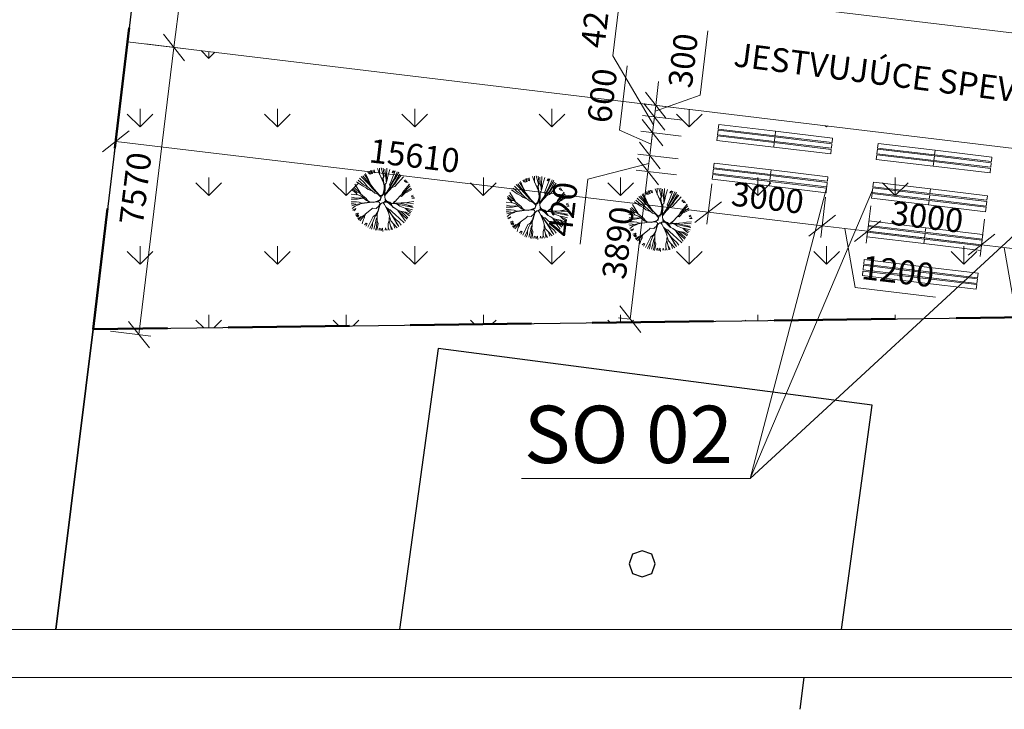
# Model space of a CAD drawing. Units: millimetres. Extents: x -424723 to 1149387, y -156517 to 542874.
# Drawn here: x 832495 to 858254, y 359546 to 377586 of the extents above; entities that cross this region are included whole.
import ezdxf

# ---------------------------------------------------------------- set-up
doc = ezdxf.new("R2010")
doc.units = ezdxf.units.MM
doc.linetypes.add('DASHED', pattern=[19.05, 12.7, -6.35])
for name, color, linetype, lineweight in [('01_koty', 7, 'Continuous', 9), ('01_srafy', 7, 'Continuous', 18), ('01_tenka ciara', 7, 'Continuous', 18), ('01_zariaďovacie predmety', 253, 'Continuous', 9), ('Standard', 7, 'Continuous', 25)]:
    doc.layers.add(name, color=color, linetype=linetype, lineweight=lineweight)
doc.styles.add('2.5 M250', font='arial.ttf', dxfattribs={"height": 625})
doc.styles.add('5.0 M250', font='arial.ttf', dxfattribs={"height": 1500})
doc.linetypes.add('_HRANICE_PLOT', pattern='A,25,[126,cadkon.shx,S=3.5,R=0,X=0,Y=0],25', length=50)
doc.dimstyles.new('M 250', dxfattribs={"dimtxt": 625, "dimasz": 625, "dimexe": 312.5, "dimexo": 200, "dimgap": 156.25, "dimtad": 1, "dimdec": 0, "dimrnd": 5, "dimtxsty": '2.5 M250', "dimblk": 'OBLIQUE', "dimcen": 625, "dimclrd": 256, "dimclre": 256, "dimclrt": 256, "dimadec": 0, "dimazin": 0, "dimtfac": 1, "dimtdec": 0, "dimtmove": 0, "dimatfit": 3, "dimldrblk": 'OBLIQUE', "dimfxl": 750, "dimfxlon": 1, "dimlwd": -1, "dimlwe": -1, "dimarcsym": 0})

# ---------------------------------------------------------------- blocks, each defined once
blk = doc.blocks.new('St21a')
at = {"layer": '01_zariaďovacie predmety', "color": 3, "linetype": 'Continuous'}
for p, q in [((-135, 734), (-135, 597)), ((-94, 740), (-53, 597)), ((-46, 734), (-22, 539)), ((-587, 528), (-474, 415)), ((-549, 546), (-453, 429)), ((-508, 580), (-426, 450)), ((-481, 600), (-412, 443)), ((-388, 590), (-426, 635)), ((-392, 655), (-361, 583)), ((-361, 583), (-388, 590)), ((-334, 597), (-361, 672)), ((-334, 679), (-313, 604)), ((-313, 604), (-334, 597)), ((-279, 631), (-299, 686)), ((-255, 621), (-279, 631)), ((-269, 689), (-255, 621)), ((-186, 723), (-138, 593)), ((-138, 593), (-138, 580)), ((-138, 587), (-39, 398)), ((-135, 597), (-36, 374)), ((-53, 597), (-36, 525)), ((-36, 525), (-53, 487)), ((-22, 539), (-43, 477)), ((-2, 710), (9, 563)), ((-2, 53), (344, 631)), ((9, 563), (22, 480)), ((40, 525), (29, 398)), ((46, 730), (40, 525)), ((70, 535), (53, 443)), ((118, 699), (70, 535)), ((248, 665), (149, 415)), ((180, 624), (193, 665)), ((197, 621), (180, 624)), ((231, 669), (197, 621)), ((303, 645), (217, 456)), ((365, 583), (234, 364)), ((460, 521), (241, 282)), ((344, 631), (248, 460)), ((399, 563), (303, 439)), ((-772, 261), (-597, 94)), ((-748, 333), (-611, 114)), ((-707, 395), (-560, 296)), ((-662, 439), (-532, 323)), ((-628, 487), (-511, 371)), ((-560, 296), (-464, 248)), ((-532, 323), (-440, 272)), ((-511, 371), (-443, 282)), ((-474, 415), (-388, 323)), ((-464, 248), (-419, 203)), ((-453, 429), (-371, 347)), ((-443, 282), (-371, 217)), ((-426, 450), (-378, 374)), ((-412, 443), (-371, 347)), ((-388, 323), (-317, 237)), ((-371, 347), (-251, 186)), ((-53, 487), (-8, 237)), ((-45, 392), (-24, 296)), ((-43, 477), (-36, 429)), ((-36, 429), (-29, 360)), ((-29, 360), (-15, 279)), ((-24, 296), (-19, 229)), ((33, 360), (2, 337)), ((2, 337), (2, 200)), ((22, 480), (36, 446)), ((36, 398), (33, 360)), ((53, 443), (36, 398)), ((139, 309), (91, 207)), ((146, 302), (108, 210)), ((169, 272), (108, 196)), ((173, 275), (111, 207)), ((149, 415), (115, 320)), ((115, 320), (139, 296)), ((173, 255), (118, 200)), ((217, 456), (139, 309)), ((224, 463), (146, 302)), ((234, 364), (169, 272)), ((245, 347), (173, 275)), ((241, 282), (173, 255)), ((248, 460), (224, 463)), ((303, 439), (245, 347)), ((621, 299), (430, 101)), ((604, 337), (436, 128)), ((477, 415), (508, 446)), ((495, 405), (477, 415)), ((532, 422), (495, 405)), ((508, 384), (546, 408)), ((570, 371), (508, 384)), ((-837, 87), (-676, 70)), ((-830, 12), (-717, -6)), ((-806, 186), (-717, 111)), ((-803, 231), (-700, 135)), ((-717, 111), (-689, 76)), ((-717, -6), (-614, 1)), ((-700, 135), (-638, 128)), ((-676, 70), (-597, 46)), ((-638, 128), (-604, 94)), ((-614, 1), (-532, -6)), ((-611, 114), (-607, 97)), ((-607, 97), (-464, -19)), ((-597, 46), (-535, -2)), ((-419, 203), (-323, 169)), ((-371, 217), (-251, 117)), ((-323, 169), (-306, 166)), ((-317, 237), (-262, 176)), ((-262, 176), (-255, 162)), ((-256, 195), (-213, 145)), ((-251, 186), (-248, 162)), ((-251, 117), (-183, 97)), ((-248, 162), (-197, 125)), ((-222, 109), (-163, 76)), ((-213, 145), (-124, 57)), ((-197, 125), (-132, 60)), ((-163, 76), (-124, 37)), ((-132, 60), (-84, 53)), ((-115, 42), (-125, 39)), ((-125, 39), (-97, 12)), ((-70, 63), (-124, 47)), ((-124, 47), (-88, 40)), ((-124, 37), (-99, 5)), ((-56, 80), (-115, 42)), ((-97, 12), (-108, -26)), ((-99, 5), (-106, -19)), ((-88, 40), (-62, 45)), ((-77, 52), (-70, 63)), ((-60, 49), (-77, 52)), ((-62, 45), (-62, 64)), ((-41, 102), (-60, 49)), ((-29, 183), (-56, 80)), ((-14, 210), (-41, 102)), ((-19, 229), (-31, 176)), ((-8, 183), (-29, 183)), ((-22, 73), (-8, 183)), ((-2, 87), (-22, 73)), ((-8, 237), (-15, 60)), ((2, 200), (-15, 66)), ((91, 207), (-8, 73)), ((5, -57), (-5, 56)), ((5, 88), (-3, 43)), ((-3, 43), (-2, 13)), ((108, 196), (-2, 53)), ((-2, 13), (6, -36)), ((118, 200), (2, 76)), ((103, 212), (5, 88)), ((375, 46), (241, -101)), ((365, 42), (413, 42)), ((406, 29), (371, 36)), ((430, 101), (375, 46)), ((519, 142), (406, 29)), ((436, 128), (419, 90)), ((419, 90), (426, 104)), ((645, 241), (519, 149)), ((536, 131), (519, 142)), ((546, 142), (536, 131)), ((662, 203), (546, 142)), ((655, 46), (697, 66)), ((669, 25), (655, 46)), ((666, -12), (720, 8)), ((710, 32), (669, 25)), ((-840, -33), (-744, -33)), ((-840, -101), (-710, -101)), ((-837, -153), (-772, -149)), ((-823, -201), (-724, -170)), ((-813, -266), (-737, -204)), ((-772, -149), (-720, -160)), ((-744, -33), (-683, -33)), ((-737, -204), (-638, -167)), ((-724, -170), (-635, -149)), ((-710, -101), (-638, -105)), ((-683, -33), (-546, -6)), ((-638, -105), (-583, -132)), ((-638, -167), (-587, -136)), ((-635, -149), (-563, -139)), ((-583, -132), (-440, -119)), ((-563, -139), (-388, -115)), ((-535, -2), (-460, -71)), ((-532, -6), (-460, -71)), ((-432, -67), (-465, -19)), ((-464, -19), (-440, -71)), ((-460, -71), (-385, -105)), ((-440, -119), (-340, -108)), ((-382, -98), (-432, -67)), ((-385, -105), (-279, -115)), ((-309, -106), (-382, -98)), ((-246, -99), (-309, -106)), ((-279, -115), (-121, -54)), ((-183, -88), (-265, -108)), ((-265, -108), (-203, -101)), ((-135, -64), (-246, -99)), ((-221, -262), (-128, -184)), ((-203, -101), (-159, -98)), ((-142, -74), (-183, -88)), ((-180, -344), (-145, -208)), ((-128, -184), (-166, -331)), ((-159, -98), (-135, -115)), ((-130, -148), (-159, -205)), ((-115, -60), (-142, -74)), ((-106, -19), (-135, -64)), ((-135, -115), (-128, -136)), ((-128, -136), (-135, -190)), ((-135, -190), (-132, -201)), ((-132, -201), (-121, -163)), ((-121, -163), (-97, -139)), ((-108, -26), (-115, -60)), ((-97, -139), (-74, -122)), ((-74, -122), (-60, -122)), ((-60, -122), (-39, -136)), ((29, -245), (-43, -112)), ((-39, -136), (-12, -163)), ((-32, -115), (-5, -95)), ((-29, -139), (-32, -115)), ((-12, -163), (-29, -139)), ((-17, -101), (48, -92)), ((40, -105), (-17, -101)), ((67, -112), (-8, -105)), ((-5, -95), (16, -88)), ((22, -74), (5, -57)), ((6, -36), (24, -60)), ((122, -112), (16, -74)), ((16, -88), (46, -91)), ((128, -132), (22, -74)), ((24, -60), (49, -81)), ((84, -286), (33, -235)), ((109, -148), (40, -105)), ((46, -91), (91, -108)), ((49, -81), (87, -112)), ((152, -163), (67, -112)), ((190, -228), (101, -146)), ((169, -153), (122, -112)), ((163, -146), (128, -132)), ((204, -242), (152, -163)), ((269, -136), (169, -153)), ((241, -88), (190, -139)), ((248, -266), (190, -228)), ((269, -272), (204, -242)), ((354, -132), (224, -139)), ((224, -139), (697, -242)), ((241, -101), (228, -136)), ((371, -204), (265, -132)), ((358, -136), (269, -136)), ((395, -146), (354, -132)), ((399, -129), (358, -136)), ((491, -255), (371, -204)), ((573, -187), (395, -146)), ((498, -125), (399, -129)), ((587, -105), (498, -125)), ((618, -136), (522, -129)), ((697, -242), (556, -184)), ((683, -208), (573, -187)), ((714, -95), (587, -105)), ((707, -149), (618, -136)), ((727, -12), (666, -12)), ((-803, -303), (-720, -269)), ((-734, -290), (-775, -324)), ((-741, -406), (-676, -382)), ((-720, -269), (-734, -290)), ((-659, -399), (-724, -437)), ((-710, -464), (-669, -430)), ((-648, -443), (-679, -481)), ((-676, -382), (-659, -399)), ((-676, -519), (-587, -464)), ((-669, -430), (-648, -443)), ((-655, -546), (-587, -478)), ((-625, -570), (-546, -485)), ((-587, -478), (-494, -413)), ((-546, -485), (-532, -471)), ((-532, -471), (-508, -434)), ((-508, -447), (-484, -409)), ((-505, -491), (-508, -447)), ((-491, -409), (-334, -286)), ((-423, -731), (-296, -467)), ((-334, -286), (-310, -255)), ((-310, -255), (-221, -262)), ((-296, -467), (-224, -423)), ((-279, -539), (-245, -457)), ((-245, -457), (-186, -392)), ((-231, -423), (-180, -344)), ((-166, -331), (-203, -416)), ((-193, -488), (-193, -385)), ((84, -375), (29, -245)), ((36, -252), (74, -290)), ((146, -402), (36, -252)), ((74, -290), (132, -307)), ((128, -296), (84, -286)), ((156, -406), (84, -300)), ((84, -300), (344, -711)), ((108, -454), (84, -375)), ((142, -570), (108, -467)), ((180, -348), (128, -296)), ((217, -488), (156, -406)), ((258, -420), (180, -348)), ((275, -622), (211, -481)), ((320, -310), (248, -266)), ((351, -505), (258, -420)), ((324, -314), (269, -272)), ((334, -338), (317, -314)), ((361, -358), (320, -310)), ((416, -338), (324, -314)), ((406, -443), (334, -338)), ((546, -529), (361, -358)), ((467, -402), (395, -338)), ((505, -577), (406, -443)), ((501, -368), (413, -341)), ((519, -358), (416, -338)), ((567, -495), (467, -402)), ((549, -266), (491, -255)), ((567, -324), (501, -259)), ((608, -447), (501, -368)), ((625, -409), (519, -358)), ((655, -338), (522, -272)), ((679, -300), (549, -266)), ((635, -372), (567, -324)), ((-566, -635), (-535, -536)), ((-560, -635), (-566, -635)), ((-535, -536), (-505, -491)), ((-467, -632), (-505, -670)), ((-474, -700), (-443, -642)), ((-443, -642), (-467, -632)), ((-375, -759), (-310, -618)), ((-337, -776), (-306, -704)), ((-310, -618), (-279, -539)), ((-306, -704), (-310, -618)), ((-275, -776), (-234, -618)), ((-234, -618), (-217, -533)), ((-234, -803), (-214, -728)), ((-217, -533), (-203, -505)), ((-214, -728), (-200, -605)), ((-203, -505), (-197, -491)), ((-203, -806), (-183, -731)), ((-200, -605), (-197, -581)), ((-197, -574), (-193, -488)), ((-173, -639), (-197, -574)), ((-183, -731), (-173, -639)), ((81, -639), (101, -563)), ((81, -735), (81, -639)), ((104, -560), (104, -491)), ((135, -700), (104, -560)), ((187, -786), (135, -700)), ((214, -642), (142, -570)), ((149, -789), (142, -700)), ((221, -676), (200, -635)), ((303, -745), (214, -642)), ((279, -543), (217, -488)), ((245, -755), (221, -676)), ((344, -711), (275, -622)), ((341, -598), (279, -543)), ((399, -676), (341, -598)), ((471, -618), (351, -505)), ((-145, -769), (-156, -800)), ((-121, -752), (-145, -769)), ((-118, -810), (-121, -752)), ((-60, -752), (-87, -793)), ((-87, -793), (-87, -813)), ((-53, -834), (-60, -752)), ((12, -748), (5, -803)), ((40, -803), (12, -748)), ((67, -803), (84, -745)), ((115, -803), (81, -735))]:
    blk.add_line(p, q, dxfattribs=at)
blk.add_point((-39, 395), dxfattribs=at)
blk = doc.blocks.new('_Oblique')
at = {"color": 0, "linetype": 'ByBlock', "lineweight": -2}
blk.add_line((-0.5, -0.5), (0.5, 0.5), dxfattribs=at)
blk = doc.blocks.new('*D601')
at = {"layer": '01_koty', "transparency": 16777216}
for p, q in [((836332, 381415), (837386, 381287)), ((837076, 381325), (836532, 376859)), ((835787, 376950), (836842, 376822))]:
    blk.add_line(p, q, dxfattribs=at)
at = {"layer": 'Defpoints', "color": 0, "linetype": '_HRANICE_PLOT', "transparency": 16777216}
for p in [(835859, 381473), (835319, 377007), (836532, 376859)]:
    blk.add_point(p, dxfattribs=at)
at = {"layer": '01_koty', "linetype": '_HRANICE_PLOT', "transparency": 16777216, "xscale": 625, "yscale": 625, "zscale": 625}
for p, rotation in [((837076, 381325), 83.0505146123586), ((836532, 376859), 263.0505146123586)]:
    blk.add_blockref('_Oblique', p, dxfattribs=dict(at, rotation=rotation))
at = {"layer": '01_koty', "linetype": '_HRANICE_PLOT', "transparency": 16777216, "insert": (836332, 379150), "char_height": 625, "attachment_point": 5, "rotation": 83.0505, "style": '2.5 M250'}
blk.add_mtext('4500', dxfattribs=at)
blk = doc.blocks.new('*D602')
at = {"layer": '01_koty', "transparency": 16777216}
for p, q in [((836532, 376859), (835616, 369347)), ((835787, 376950), (836842, 376822)), ((834872, 369438), (835926, 369309))]:
    blk.add_line(p, q, dxfattribs=at)
at = {"layer": 'Defpoints', "color": 0, "linetype": '_HRANICE_PLOT', "transparency": 16777216}
for p in [(835319, 377007), (834417, 369493), (835616, 369347)]:
    blk.add_point(p, dxfattribs=at)
at = {"layer": '01_koty', "linetype": '_HRANICE_PLOT', "transparency": 16777216, "xscale": 625, "yscale": 625, "zscale": 625}
for p, rotation in [((836532, 376859), 83.0505146123586), ((835616, 369347), 263.0505146123586)]:
    blk.add_blockref('_Oblique', p, dxfattribs=dict(at, rotation=rotation))
at = {"layer": '01_koty', "linetype": '_HRANICE_PLOT', "transparency": 16777216, "insert": (835602, 373161), "char_height": 625, "attachment_point": 5, "rotation": 83.0505, "style": '2.5 M250'}
blk.add_mtext('7570', dxfattribs=at)
blk = doc.blocks.new('3m lavička sirky 420 mm')
at = {"layer": '01_tenka ciara'}
for points in [[(-3000, 300), (-3000, 420), (-1500, 420), (-1500, 300)], [(-3000, 150), (-3000, 270), (-1500, 270), (-1500, 150)], [(0, 300), (0, 420), (-1500, 420), (-1500, 300)], [(0, 150), (0, 270), (-1500, 270), (-1500, 150)], [(-3000, 0), (-3000, 120), (-1500, 120), (-1500, 0)], [(0, 0), (0, 120), (-1500, 120), (-1500, 0)]]:
    blk.add_lwpolyline(points, close=True, dxfattribs=at)
blk = doc.blocks.new('*D664')
at = {"layer": '01_koty', "transparency": 16777216}
for p, q in [((850598, 373296), (850472, 372241)), ((853576, 372941), (853450, 371886)), ((850509, 372552), (853488, 372196))]:
    blk.add_line(p, q, dxfattribs=at)
at = {"layer": 'Defpoints', "color": 0, "transparency": 16777216}
for p in [(850733, 374428), (853711, 374073), (853488, 372196)]:
    blk.add_point(p, dxfattribs=at)
at = {"layer": '01_koty', "transparency": 16777216, "xscale": 625, "yscale": 625, "zscale": 625}
for p, rotation in [((850509, 372552), 173.1950913700387), ((853488, 372196), 353.1950913700387)]:
    blk.add_blockref('_Oblique', p, dxfattribs=dict(at, rotation=rotation))
at = {"layer": '01_koty', "transparency": 16777216, "insert": (852054, 372846), "char_height": 625, "attachment_point": 5, "rotation": 353.1951, "style": '2.5 M250'}
blk.add_mtext('3000', dxfattribs=at)
blk = doc.blocks.new('*D665')
at = {"layer": '01_koty', "transparency": 16777216}
for p, q in [((853576, 372941), (853450, 371886)), ((854758, 372719), (854642, 371744)), ((853488, 372196), (854679, 372054)), ((854083, 372125), (854353, 370578)), ((854353, 370578), (856456, 370327))]:
    blk.add_line(p, q, dxfattribs=at)
at = {"layer": 'Defpoints', "color": 0, "transparency": 16777216}
for p in [(853711, 374073), (854782, 372918), (854679, 372054)]:
    blk.add_point(p, dxfattribs=at)
at = {"layer": '01_koty', "transparency": 16777216, "xscale": 625, "yscale": 625, "zscale": 625}
for p, rotation in [((853488, 372196), 173.1950913700387), ((854679, 372054), 353.1950913700387)]:
    blk.add_blockref('_Oblique', p, dxfattribs=dict(at, rotation=rotation))
at = {"layer": '01_koty', "transparency": 16777216, "insert": (855461, 370924), "char_height": 625, "attachment_point": 5, "rotation": 353.1951, "style": '2.5 M250'}
blk.add_mtext('1200', dxfattribs=at)
blk = doc.blocks.new('*D666')
at = {"layer": '01_koty', "transparency": 16777216}
for p, q in [((854758, 372719), (854642, 371744)), ((857737, 372364), (857621, 371388)), ((854679, 372054), (857658, 371698))]:
    blk.add_line(p, q, dxfattribs=at)
at = {"layer": 'Defpoints', "color": 0, "transparency": 16777216}
for p in [(854782, 372918), (857761, 372562), (857658, 371698)]:
    blk.add_point(p, dxfattribs=at)
at = {"layer": '01_koty', "transparency": 16777216, "xscale": 625, "yscale": 625, "zscale": 625}
for p, rotation in [((854679, 372054), 173.1950913700387), ((857658, 371698), 353.1950913700387)]:
    blk.add_blockref('_Oblique', p, dxfattribs=dict(at, rotation=rotation))
at = {"layer": '01_koty', "transparency": 16777216, "insert": (856225, 372348), "char_height": 625, "attachment_point": 5, "rotation": 353.1951, "style": '2.5 M250'}
blk.add_mtext('3000', dxfattribs=at)
blk = doc.blocks.new('*D667')
at = {"layer": '01_koty', "transparency": 16777216}
for p, q in [((857737, 372364), (857621, 371388)), ((858929, 372222), (858812, 371246)), ((857658, 371698), (858849, 371556)), ((858254, 371627), (858524, 370080)), ((858524, 370080), (860627, 369829))]:
    blk.add_line(p, q, dxfattribs=at)
at = {"layer": 'Defpoints', "color": 0, "transparency": 16777216}
for p in [(857761, 372562), (858953, 372420), (858849, 371556)]:
    blk.add_point(p, dxfattribs=at)
at = {"layer": '01_koty', "transparency": 16777216, "xscale": 625, "yscale": 625, "zscale": 625}
for p, rotation in [((857658, 371698), 173.1950913700387), ((858849, 371556), 353.1950913700387)]:
    blk.add_blockref('_Oblique', p, dxfattribs=dict(at, rotation=rotation))
at = {"layer": '01_koty', "transparency": 16777216, "insert": (859631, 370427), "char_height": 625, "attachment_point": 5, "rotation": 353.1951, "style": '2.5 M250'}
blk.add_mtext('1200', dxfattribs=at)
blk = doc.blocks.new('*D669')
at = {"layer": '01_koty', "transparency": 16777216}
for p, q in [((835097, 375146), (834971, 374091)), ((850509, 372552), (835008, 374401)), ((850598, 373296), (850472, 372241))]:
    blk.add_line(p, q, dxfattribs=at)
at = {"layer": 'Defpoints', "color": 0, "transparency": 16777216}
for p in [(835319, 377007), (835008, 374401), (850733, 374428)]:
    blk.add_point(p, dxfattribs=at)
at = {"layer": '01_koty', "transparency": 16777216, "xscale": 625, "yscale": 625, "zscale": 625}
for p, rotation in [((835008, 374401), 173.1950913700387), ((850509, 372552), 353.1950913700387)]:
    blk.add_blockref('_Oblique', p, dxfattribs=dict(at, rotation=rotation))
at = {"layer": '01_koty', "transparency": 16777216, "insert": (842815, 373948), "char_height": 625, "attachment_point": 5, "rotation": 353.1951, "style": '2.5 M250'}
blk.add_mtext('15610', dxfattribs=at)
blk = doc.blocks.new('*D671')
at = {"layer": '01_koty', "transparency": 16777216}
for p, q in [((848186, 374692), (848387, 376375)), ((849015, 374331), (848186, 374692)), ((849796, 374540), (848741, 374666)), ((849051, 374629), (848980, 374033)), ((849725, 373944), (848670, 374070))]:
    blk.add_line(p, q, dxfattribs=at)
at = {"layer": 'Defpoints', "color": 0, "transparency": 16777216}
for p in [(848980, 374033), (852222, 374251), (850662, 373833)]:
    blk.add_point(p, dxfattribs=at)
at = {"layer": '01_koty', "transparency": 16777216, "xscale": 625, "yscale": 625, "zscale": 625}
for p, rotation in [((849051, 374629), 83.19509137004634), ((848980, 374033), 263.1950913700464)]:
    blk.add_blockref('_Oblique', p, dxfattribs=dict(at, rotation=rotation))
at = {"layer": '01_koty', "transparency": 16777216, "insert": (847815, 375589), "char_height": 625, "attachment_point": 5, "rotation": 83.1951, "style": '2.5 M250'}
blk.add_mtext('600', dxfattribs=at)
blk = doc.blocks.new('*D672')
at = {"layer": '01_koty', "transparency": 16777216}
for p, q in [((849725, 373944), (848670, 374070)), ((848980, 374033), (848930, 373616)), ((848955, 373825), (847359, 373416)), ((849675, 373527), (848620, 373653)), ((847359, 373416), (847155, 371711))]:
    blk.add_line(p, q, dxfattribs=at)
at = {"layer": 'Defpoints', "color": 0, "transparency": 16777216}
for p in [(850662, 373833), (848930, 373616), (850612, 373416)]:
    blk.add_point(p, dxfattribs=at)
at = {"layer": '01_koty', "transparency": 16777216, "xscale": 625, "yscale": 625, "zscale": 625}
for p, rotation in [((848980, 374033), 83.19509137004634), ((848930, 373616), 263.1950913700464)]:
    blk.add_blockref('_Oblique', p, dxfattribs=dict(at, rotation=rotation))
at = {"layer": '01_koty', "transparency": 16777216, "insert": (846785, 372620), "char_height": 625, "attachment_point": 5, "rotation": 83.1951, "style": '2.5 M250'}
blk.add_mtext('420', dxfattribs=at)
blk = doc.blocks.new('*D673')
at = {"layer": '01_koty', "transparency": 16777216}
for p, q in [((848930, 373616), (848469, 369753)), ((849675, 373527), (848620, 373653)), ((848469, 369753), (848159, 369790))]:
    blk.add_line(p, q, dxfattribs=at)
at = {"layer": 'Defpoints', "color": 0, "transparency": 16777216}
for p in [(850612, 373416), (848469, 369753), (848513, 369747)]:
    blk.add_point(p, dxfattribs=at)
at = {"layer": '01_koty', "transparency": 16777216, "xscale": 625, "yscale": 625, "zscale": 625}
for p, rotation in [((848930, 373616), 83.19509137004634), ((848469, 369753), 263.1950913700464)]:
    blk.add_blockref('_Oblique', p, dxfattribs=dict(at, rotation=rotation))
at = {"layer": '01_koty', "transparency": 16777216, "insert": (848227, 371741), "char_height": 625, "attachment_point": 5, "rotation": 83.1951, "style": '2.5 M250'}
blk.add_mtext('3890', dxfattribs=at)
blk = doc.blocks.new('*D674')
at = {"layer": '01_koty', "transparency": 16777216}
for p, q in [((848014, 376643), (848218, 378348)), ((849076, 374838), (848014, 376643)), ((849845, 374957), (848790, 375083)), ((849101, 375046), (849051, 374629)), ((849796, 374540), (848741, 374666))]:
    blk.add_line(p, q, dxfattribs=at)
at = {"layer": 'Defpoints', "color": 0, "transparency": 16777216}
for p in [(850782, 374845), (849051, 374629), (850733, 374428)]:
    blk.add_point(p, dxfattribs=at)
at = {"layer": '01_koty', "transparency": 16777216, "xscale": 625, "yscale": 625, "zscale": 625}
for p, rotation in [((849101, 375046), 83.19509137004634), ((849051, 374629), 263.1950913700464)]:
    blk.add_blockref('_Oblique', p, dxfattribs=dict(at, rotation=rotation))
at = {"layer": '01_koty', "transparency": 16777216, "insert": (847644, 377552), "char_height": 625, "attachment_point": 5, "rotation": 83.1951, "style": '2.5 M250'}
blk.add_mtext('420', dxfattribs=at)
blk = doc.blocks.new('*D675')
at = {"layer": '01_koty', "transparency": 16777216}
for p, q in [((850301, 375612), (850501, 377291)), ((849136, 375344), (849210, 375965)), ((849118, 375195), (850301, 375612)), ((849881, 375255), (848826, 375381)), ((849101, 375046), (849136, 375344)), ((849101, 375046), (849136, 375344)), ((849845, 374957), (848790, 375083)), ((849101, 375046), (849027, 374426))]:
    blk.add_line(p, q, dxfattribs=at)
at = {"layer": 'Defpoints', "color": 0, "transparency": 16777216}
for p in [(849136, 375344), (850775, 375148), (850782, 374845)]:
    blk.add_point(p, dxfattribs=at)
at = {"layer": '01_koty', "transparency": 16777216, "xscale": 625, "yscale": 625, "zscale": 625}
for p, rotation in [((849136, 375344), 263.1950913700464), ((849101, 375046), 83.19509137004634)]:
    blk.add_blockref('_Oblique', p, dxfattribs=dict(at, rotation=rotation))
at = {"layer": '01_koty', "transparency": 16777216, "insert": (849929, 376508), "char_height": 625, "attachment_point": 5, "rotation": 83.1951, "style": '2.5 M250'}
blk.add_mtext('300', dxfattribs=at)

msp = doc.modelspace()

# ---------------------------------------------------------------- hatches: boundary and pattern name
at = {"layer": '01_srafy', "linetype": '_HRANICE_PLOT'}
h = msp.add_hatch(dxfattribs=at)
h.set_pattern_fill('GRASS', color=3, scale=100)
h.set_pattern_definition([(90, (-8501.4, 403514), (-1796.0512, 1796.0512), [476.25, -3115.8524]), (45, (-8501.4, 403514), (-1796.051, 1796.051), [476.25, -2063.75]), (135, (-8501.4, 403514), (-1796.051, -1796.051), [476.25, -2063.75])])
h.paths.add_polyline_path([(868145.7, 404027.1), (868484.7, 415891.5), (880645.7, 415552.6), (880730.5, 418772.9), (886789.8, 418518.7), (886705, 415425.4), (895900, 415171.2), (895561, 403137.3), (889967.7, 403264.4), (889035.5, 372883.1), (876450.8, 373264.4), (876415.7, 372064.9), (835318.8, 377007.3), (834416.9, 369493.2), (874459.3, 370001.7), (898230.4, 370255.9), (898611.8, 370255.9), (900815.2, 385764.4), (902510.1, 397628.8), (904205, 409662.7), (905899.9, 421654.2), (905984.7, 422417), (906069.4, 422671.2), (843484.7, 424917), (841069.4, 424917), (835854.9, 381473.5), (845048.7, 380367.8), (851005.8, 378142.4), (869436.9, 376093.2), (873451.7, 391283), (872743.1, 403836.5)])
edge = h.paths.add_edge_path(flags=16)
edge.add_line((843746.4, 399577.8), (844668.6, 408128.2))
edge.add_arc((845613.1, 408026.3), 950, 83.84417, 173.84417, ccw=False)
edge.add_line((845715, 408970.9), (851779.8, 408316.7))
edge.add_arc((851677.9, 407372.2), 950, -6.15583, 83.84426, ccw=False)
edge.add_line((852622.5, 407270.3), (851700.2, 398719.8))
edge.add_arc((850755.7, 398821.6), 950, 264.85504, 353.84417, ccw=False)
edge.add_line((850670.5, 397875.5), (844589, 398531.4))
edge.add_arc((844690.9, 399475.9), 950, 173.84417, 263.84417, ccw=False)
h.paths.add_polyline_path([(861997.2, 396417.5), (862116, 396434.3), (862264.6, 396455.3), (862413.1, 396476.3), (862693.2, 394496.1), (862973.4, 392515.8), (862854.6, 392499), (862706.1, 392477.9), (862557.5, 392456.9), (862277.4, 394437.2)], flags=16)
h.paths.add_polyline_path([(861022.3, 396027.1), (861141.1, 396043.9), (861289.6, 396064.9), (861438.2, 396085.9), (861683.3, 394353.2), (861928.4, 392620.4), (861809.6, 392603.6), (861661.1, 392582.6), (861512.6, 392561.6), (861267.4, 394294.3)], flags=16)
h.paths.add_polyline_path([(860428.2, 395943), (860673.4, 394210.3), (860918.5, 392477.5), (860799.7, 392460.7), (860651.2, 392439.7), (860502.6, 392418.7), (860257.5, 394151.4), (860012.3, 395884.2), (860131.2, 395901), (860279.7, 395922)], flags=16)
h.paths.add_polyline_path([(863007.2, 396560.4), (863126, 396577.2), (863274.5, 396598.2), (863423, 396619.2), (863703.2, 394638.9), (863983.3, 392658.7), (863864.5, 392641.8), (863716, 392620.8), (863567.5, 392599.8), (863287.3, 394580.1)], flags=16)
h.paths.add_polyline_path([(859418.3, 395800.1), (859663.4, 394067.4), (859908.6, 392334.7), (859789.7, 392317.8), (859641.2, 392296.8), (859492.7, 392275.8), (859247.6, 394008.6), (859002.4, 395741.3), (859121.2, 395758.1), (859269.7, 395779.1)], flags=16)
h.paths.add_polyline_path([(858408.3, 395657.3), (858653.5, 393924.5), (858898.6, 392191.8), (858779.8, 392175), (858631.3, 392153.9), (858482.8, 392132.9), (858237.6, 393865.7), (857992.5, 395598.4), (858111.3, 395615.2), (858259.8, 395636.2)], flags=16)
h.paths.add_polyline_path([(857433.4, 395266.8), (857643.5, 393781.6), (857853.6, 392296.4), (857734.8, 392279.6), (857586.3, 392258.6), (857437.8, 392237.6), (857227.7, 393722.8), (857017.5, 395208), (857136.4, 395224.8), (857284.9, 395245.8)], flags=16)
h.paths.add_polyline_path([(856423.5, 395124), (856633.6, 393638.7), (856843.7, 392153.5), (856724.9, 392136.7), (856576.4, 392115.7), (856427.8, 392094.7), (856217.7, 393579.9), (856007.6, 395065.1), (856126.4, 395081.9), (856274.9, 395102.9)], flags=16)
h.paths.add_polyline_path([(855413.5, 394981.1), (855623.6, 393495.9), (855833.8, 392010.7), (855714.9, 391993.8), (855566.4, 391972.8), (855417.9, 391951.8), (855207.8, 393437), (854997.7, 394922.2), (855116.5, 394939), (855265, 394960.1)], flags=16)
h.paths.add_polyline_path([(854403.6, 394838.2), (854613.7, 393353), (854823.8, 391867.8), (854705, 391851), (854556.5, 391829.9), (854408, 391808.9), (854197.8, 393294.1), (853987.7, 394779.4), (854106.5, 394796.2), (854255.1, 394817.2)], flags=16)
h.paths.add_polyline_path([(859545.3, 391288.6), (859665.3, 391284.5), (859815.2, 391279.4), (859965.1, 391274.3), (859905.6, 389525.4), (859846.2, 387776.4), (859726.2, 387780.4), (859576.3, 387785.5), (859426.4, 387790.6), (859485.9, 389539.6)], flags=16)
h.paths.add_polyline_path([(858945.7, 391309), (858886.2, 389560), (858826.8, 387811), (858706.8, 387815.1), (858556.9, 387820.2), (858407, 387825.3), (858466.5, 389574.3), (858525.9, 391323.3), (858645.9, 391319.2), (858795.8, 391314.1)], flags=16)
h.paths.add_polyline_path([(860564.8, 391254), (860684.7, 391249.9), (860834.6, 391244.8), (860984.5, 391239.7), (860925, 389490.7), (860865.6, 387741.7), (860745.6, 387745.8), (860595.7, 387750.9), (860445.8, 387756), (860505.3, 389505)], flags=16)
h.paths.add_polyline_path([(862612.1, 391434.5), (862732, 391430.4), (862881.9, 391425.3), (863031.8, 391420.2), (862963.9, 389421.4), (862895.9, 387422.5), (862776, 387426.6), (862626.1, 387431.7), (862476.1, 387436.8), (862544.1, 389435.6)], flags=16)
h.paths.add_polyline_path([(861584.2, 391219.3), (861704.1, 391215.2), (861854, 391210.1), (862003.9, 391205), (861944.5, 389456), (861885, 387707), (861765.1, 387711.1), (861615.1, 387716.2), (861465.2, 387721.3), (861524.7, 389470.3)], flags=16)
h.paths.add_polyline_path([(857917.8, 391093.8), (857866.8, 389594.7), (857815.8, 388095.5), (857695.9, 388099.6), (857546, 388104.7), (857396.1, 388109.8), (857447.1, 389608.9), (857498, 391108.1), (857618, 391104), (857767.9, 391098.9)], flags=16)
h.paths.add_polyline_path([(863631.5, 391399.8), (863751.4, 391395.7), (863901.3, 391390.6), (864051.2, 391385.6), (863983.3, 389386.7), (863915.3, 387387.9), (863795.4, 387391.9), (863645.5, 387397), (863495.6, 387402.1), (863563.5, 389401)], flags=16)
h.paths.add_polyline_path([(856898.4, 391128.5), (856847.4, 389629.3), (856796.4, 388130.2), (856676.5, 388134.3), (856526.6, 388139.4), (856376.7, 388144.5), (856427.6, 389643.6), (856478.6, 391142.7), (856598.5, 391138.7), (856748.5, 391133.6)], flags=16)
h.paths.add_polyline_path([(855879, 391163.1), (855828, 389664), (855777, 388164.9), (855657.1, 388168.9), (855507.2, 388174), (855357.3, 388179.1), (855408.2, 389678.3), (855459.2, 391177.4), (855579.1, 391173.3), (855729, 391168.2)], flags=16)
h.paths.add_polyline_path([(854859.5, 391197.8), (854808.6, 389698.7), (854757.6, 388199.5), (854637.7, 388203.6), (854487.8, 388208.7), (854337.8, 388213.8), (854388.8, 389712.9), (854439.8, 391212.1), (854559.7, 391208), (854709.6, 391202.9)], flags=16)
edge = h.paths.add_edge_path(flags=16)
edge.add_line((847001.7, 394146.1), (846965.4, 393848.3))
edge.add_arc((841149.1, 389520.3), 7249.9, -50.55267, 36.65369, ccw=False)
edge.add_line((845755.5, 383921.8), (845719.2, 383624))
edge.add_line((845719.2, 383624), (844726.5, 383745))
edge.add_line((844726.5, 383745), (840404.8, 385480.7))
edge.add_line((840404.8, 385480.7), (840259.6, 384289.5))
edge.add_line((840259.6, 384289.5), (839549.9, 384376))
edge.add_arc((839515.1, 384380.3), 35, 173.05051, 353.05051, ccw=False)
edge.add_line((839480.4, 384384.5), (838472.8, 384507.3))
edge.add_line((838472.8, 384507.3), (838714.8, 386492.6))
edge.add_line((838714.8, 386492.6), (839513.4, 393044.1))
edge.add_line((839513.4, 393044.1), (839755.4, 395029.4))
edge.add_line((839755.4, 395029.4), (840762.9, 394906.6))
edge.add_arc((840797.7, 394902.4), 35, -6.94941, 173.05043, ccw=False)
edge.add_line((840832.4, 394898.1), (841542.1, 394811.6))
edge.add_line((841542.1, 394811.6), (841397, 393620.4))
edge.add_line((841397, 393620.4), (846009.1, 394267.1))
edge.add_line((846009.1, 394267.1), (847001.7, 394146.1))
h.paths.add_polyline_path([(858308.9, 387020.4), (858426.3, 386995.6), (858573.1, 386964.5), (858719.8, 386933.5), (858357.5, 385221.4), (857995.3, 383509.3), (857877.9, 383534.2), (857731.1, 383565.2), (857584.4, 383596.3), (857946.6, 385308.3)], flags=16)
h.paths.add_polyline_path([(856261.4, 387198.2), (856378.8, 387173.3), (856525.5, 387142.3), (856672.3, 387111.2), (856361.7, 385643.7), (856051.2, 384176.2), (855933.8, 384201), (855787.1, 384232.1), (855640.3, 384263.1), (855950.8, 385730.7)], flags=16)
h.paths.add_polyline_path([(855674.4, 387322.4), (855363.8, 385854.9), (855053.3, 384387.4), (854935.9, 384412.2), (854789.2, 384443.3), (854642.4, 384474.3), (854952.9, 385941.8), (855263.5, 387409.3), (855380.9, 387384.5), (855527.6, 387353.4)], flags=16)
h.paths.add_polyline_path([(859306.8, 386809.3), (859424.2, 386784.4), (859571, 386753.4), (859717.7, 386722.3), (859355.5, 385010.2), (858993.2, 383298.2), (858875.8, 383323), (858729, 383354.1), (858582.3, 383385.1), (858944.6, 385097.2)], flags=16)
h.paths.add_polyline_path([(857259.3, 386987), (857376.7, 386962.2), (857523.4, 386931.1), (857670.2, 386900.1), (857359.6, 385432.6), (857049.1, 383965), (856931.7, 383989.9), (856785, 384020.9), (856638.2, 384052), (856948.7, 385519.5)], flags=16)
h.paths.add_polyline_path([(854676.4, 387533.5), (854365.9, 386066), (854055.4, 384598.5), (853938, 384623.4), (853791.3, 384654.4), (853644.5, 384685.5), (853955, 386153), (854265.5, 387620.5), (854382.9, 387595.6), (854529.7, 387564.6)], flags=16)
h.paths.add_polyline_path([(860304.7, 386598.1), (860422.1, 386573.3), (860568.9, 386542.2), (860715.6, 386511.2), (860353.4, 384799.1), (859991.1, 383087), (859873.7, 383111.8), (859726.9, 383142.9), (859580.2, 383173.9), (859942.5, 384886)], flags=16)
h.paths.add_polyline_path([(861302.6, 386387), (861420, 386362.1), (861566.8, 386331.1), (861713.5, 386300), (861351.3, 384587.9), (860989, 382875.9), (860871.6, 382900.7), (860724.8, 382931.7), (860578.1, 382962.8), (860940.4, 384674.9)], flags=16)
h.paths.add_polyline_path([(862352.3, 386420.4), (862469.7, 386395.6), (862616.4, 386364.5), (862763.2, 386333.5), (862349.2, 384376.8), (861935.1, 382420.1), (861817.7, 382445), (861671, 382476), (861524.2, 382507.1), (861938.3, 384463.7)], flags=16)
h.paths.add_polyline_path([(863350.2, 386209.3), (863467.6, 386184.4), (863614.3, 386153.4), (863761.1, 386122.3), (863347.1, 384165.6), (862933, 382209), (862815.6, 382233.8), (862668.9, 382264.9), (862522.1, 382295.9), (862936.2, 384252.6)], flags=16)
h.paths.add_polyline_path([(840725.1, 394306.8), (840761.4, 394604.6), (840016.9, 394695.3), (839980.6, 394397.5)], flags=0)
h.paths.add_polyline_path([(853470.3, 384113.7), (853581.6, 384068.8), (853720.7, 384012.8), (853859.8, 383956.7), (853299.2, 382565.4), (852738.6, 381174.1), (852627.3, 381219), (852488.1, 381275.1), (852349, 381331.1), (852909.6, 382722.4)], flags=16)
h.paths.add_polyline_path([(854416.4, 383732.5), (854527.7, 383687.6), (854666.8, 383631.6), (854805.9, 383575.5), (854245.3, 382184.2), (853684.7, 380792.9), (853573.3, 380837.8), (853434.2, 380893.8), (853295.1, 380949.9), (853855.7, 382341.2)], flags=16)
h.paths.add_polyline_path([(855362.4, 383351.2), (855473.7, 383306.4), (855612.9, 383250.3), (855752, 383194.3), (855191.4, 381803), (854630.7, 380411.7), (854519.4, 380456.5), (854380.3, 380512.6), (854241.2, 380568.7), (854801.8, 381959.9)], flags=16)
h.paths.add_polyline_path([(856308.5, 382970), (856419.8, 382925.2), (856558.9, 382869.1), (856698.1, 382813), (856137.4, 381421.7), (855576.8, 380030.4), (855465.5, 380075.3), (855326.4, 380131.4), (855187.2, 380187.4), (855747.9, 381578.7)], flags=16)
h.paths.add_polyline_path([(857348, 382820.7), (857459.3, 382775.8), (857598.5, 382719.7), (857737.6, 382663.7), (857083.5, 381040.5), (856429.4, 379417.3), (856318.1, 379462.2), (856179, 379518.2), (856039.9, 379574.3), (856694, 381197.5)], flags=16)
h.paths.add_polyline_path([(858294.1, 382439.4), (858405.4, 382394.6), (858544.5, 382338.5), (858683.7, 382282.5), (858029.6, 380659.3), (857375.5, 379036.1), (857264.2, 379081), (857125.1, 379137), (856986, 379193.1), (857640, 380816.3)], flags=16)
h.paths.add_polyline_path([(859240.2, 382058.2), (859351.5, 382013.3), (859490.6, 381957.3), (859629.7, 381901.2), (858975.7, 380278), (858321.6, 378654.9), (858210.3, 378699.7), (858071.2, 378755.8), (857932, 378811.9), (858586.1, 380435)], flags=16)
h.paths.add_polyline_path([(860186.3, 381677), (860297.6, 381632.1), (860436.7, 381576.1), (860575.8, 381520), (859921.8, 379896.8), (859267.7, 378273.6), (859156.4, 378318.5), (859017.2, 378374.6), (858878.1, 378430.6), (859532.2, 380053.8)], flags=16)
h.paths.add_polyline_path([(861225.8, 381527.6), (861337.1, 381482.8), (861476.2, 381426.7), (861615.3, 381370.6), (860867.8, 379515.6), (860120.3, 377660.5), (860009, 377705.4), (859869.9, 377761.4), (859730.8, 377817.5), (860478.3, 379672.6)], flags=16)
h.paths.add_polyline_path([(862171.9, 381146.4), (862283.2, 381101.5), (862422.3, 381045.5), (862561.4, 380989.4), (861813.9, 379134.4), (861066.4, 377279.3), (860955.1, 377324.2), (860816, 377380.2), (860676.8, 377436.3), (861424.3, 379291.3)], flags=16)
h.paths.add_polyline_path([(877340.6, 403645.8), (873105.3, 403781.8), (873105.3, 391827.6), (877060.1, 391827.6)], flags=17)
h.paths.add_polyline_path([(876972.3, 391069.1), (874072.3, 391069.1), (870050.4, 375852.1), (876503.9, 375075.9)], flags=17)

# ---------------------------------------------------------------- linework, layer by layer
at = {"layer": '01_koty'}
for points in [[(845627.2, 365584.7), (851605.2, 365584.7), (854807.1, 373126.5)], [(851605.2, 365584.7), (853608.4, 373209.1)], [(851605.2, 365584.7), (859304.6, 372680.4)]]:
    msp.add_lwpolyline(points, dxfattribs=at)
at = {"layer": '01_tenka ciara', "linetype": '_HRANICE_PLOT'}
for p, q in [((977866.3, 361629.3), (822866.3, 361629.3)), ((979116.3, 360379.3), (821616.3, 360379.3))]:
    msp.add_line(p, q, dxfattribs=at)
at = {"layer": '01_tenka ciara'}
for points in [[(851005.8, 378142.4), (870050.4, 375852.1)], [(835318.8, 377007.3), (876415.7, 372064.9)]]:
    msp.add_lwpolyline(points, dxfattribs=at)
at = {"layer": 'Standard', "color": 252, "linetype": 'Continuous', "lineweight": 25, "true_color": 0x8f8f8f}
for p, q in [((841069.5, 424917), (834416.9, 369493.2)), ((834416.9, 369493.2), (833437.7, 361629.3)), ((853007, 360379.3), (852903.2, 359546))]:
    msp.add_line(p, q, dxfattribs=at)
at = {"layer": 'Standard', "color": 1, "linetype": 'DASHED', "lineweight": 50, "ltscale": 250}
msp.add_lwpolyline([(904205, 409662.7), (902510.1, 397628.8), (900815.2, 385764.4), (898611.8, 370255.9), (898230.4, 370255.9), (874459.3, 370001.7), (834416.9, 369493.2), (841069.4, 424917), (843484.7, 424917), (906069.4, 422671.2), (905984.7, 422417), (905899.9, 421654.2), (904205, 409662.7)], close=True, dxfattribs=at)
at = {"layer": 'Standard', "color": 252, "linetype": 'Continuous', "lineweight": 25, "true_color": 0x8f8f8f}
msp.add_lwpolyline([(833439.1, 361629.3), (834416.9, 369493.2), (874459.3, 370001.7), (873359.9, 361629.3)], dxfattribs=at)
at = {"layer": 'Standard', "color": 240, "linetype": 'Continuous', "lineweight": 25}
msp.add_lwpolyline([(853998.5, 361629.3), (854798.2, 367501.7), (843442.3, 368984.7), (842428.8, 361629.3)], dxfattribs=at)
at = {"layer": 'Standard', "color": 252, "linetype": 'Continuous', "lineweight": 25, "true_color": 0x8f8f8f}
msp.add_lwpolyline([(849120.3, 363349.2), (849035.5, 363603.4), (848781.3, 363688.1), (848527.1, 363603.4), (848442.3, 363349.2), (848527.1, 363094.9), (848781.3, 363010.2), (849035.5, 363094.9), (849120.3, 363349.2)], close=True, dxfattribs=at)

# ---------------------------------------------------------------- block references
at = {"xscale": 1.056, "yscale": 1.056, "zscale": 1.056}
for p in [(842052.1, 372927.3), (846105.1, 372717), (849315.9, 372401.4)]:
    msp.add_blockref('St21a', p, dxfattribs=at)
at = {"layer": '01_koty', "xscale": -1, "rotation": 353.1950913700381}
for p in [(850732.6, 374428.4), (854903, 373930.8), (850611.8, 373415.6), (854782.2, 372918), (854661.3, 371905.1), (854540.5, 370892.3)]:
    msp.add_blockref('3m lavička sirky 420 mm', p, dxfattribs=at)

# ---------------------------------------------------------------- texts
at = {"layer": '01_koty', "linetype": '_HRANICE_PLOT', "insert": (851229, 376992.5), "char_height": 625, "attachment_point": 1, "rotation": 352.71992, "style": '2.5 M250'}
msp.add_mtext_dynamic_manual_height_columns('JESTVUJÚCE SPEVNENÉ PLOCHY', width=16202.527, gutter_width=3125, heights=[0], dxfattribs=at)
at = {"layer": '01_koty', "linetype": '_HRANICE_PLOT', "insert": (845685.8, 367486.9), "char_height": 1500, "attachment_point": 1, "style": '5.0 M250'}
msp.add_mtext_dynamic_manual_height_columns('SO 02', width=7132.158, gutter_width=7500, heights=[0], dxfattribs=at)

# ---------------------------------------------------------------- dimensions: what is measured, and where the dimension line sits
at = {"layer": '01_koty', "linetype": '_HRANICE_PLOT'}
for base, p1, p2, picture, middle in [((836531.9, 376859.4), (835858.9, 381473), (835318.8, 377007.3), '*D601', (836332.2, 379149.6)), ((835616.2, 369347), (835318.8, 377007.3), (834416.9, 369493.2), '*D602', (835602.2, 373160.7))]:
    dim = msp.add_linear_dim(base=base, p1=p1, p2=p2, angle=263.05051, dimstyle='M 250', override={"dimtmove": 1}, dxfattribs=at)
    dim.commit()
    dim.dimension.update_dxf_attribs({"geometry": picture, "text_midpoint": middle})
at = {"layer": '01_koty'}
for base, p1, p2, picture, middle in [((849050.9, 374629.1), (850782.4, 374845.5), (850732.6, 374428.4), '*D674', (848032.8, 376798.4)), ((849136.2, 375344.1), (850782.4, 374845.5), (850775.3, 375148.5), '*D675', (850319.6, 375767.3)), ((848930, 373616.3), (850661.5, 373832.6), (850611.8, 373415.6), '*D672', (847340.3, 373260.4))]:
    dim = msp.add_linear_dim(base=base, p1=p1, p2=p2, angle=83.19509, dimstyle='M 250', override={"dimtmove": 1}, dxfattribs=at)
    dim.commit()
    dim.dimension.update_dxf_attribs({"geometry": picture, "text_midpoint": middle, "dimtype": 160})
for base, p1, p2, angle, picture, middle in [((835007.8, 374401.2), (850732.6, 374428.4), (835318.8, 377007.3), 173.19509, '*D669', (842814.6, 373948.4)), ((848979.8, 374033.3), (852222.1, 374250.7), (850661.5, 373832.6), 83.19509, '*D671', (847732.8, 374903.3)), ((854679.1, 372053.9), (853711.5, 374073), (854782.2, 372918), 173.19509, '*D665', (854564.6, 371031.4)), ((848469, 369752.7), (850611.8, 373415.6), (848512.7, 369747.5), 83.19509, '*D673', (848227.3, 371740.8)), ((857657.9, 371698.4), (854782.2, 372918), (857761, 372562.5), 173.19509, '*D666', (856224.9, 372348.3)), ((858849.5, 371556.2), (857761, 372562.5), (858952.6, 372420.3), 173.19509, '*D667', (858735, 370533.7))]:
    dim = msp.add_linear_dim(base=base, p1=p1, p2=p2, angle=angle, dimstyle='M 250', override={"dimtmove": 1}, dxfattribs=at)
    dim.commit()
    dim.dimension.update_dxf_attribs({"geometry": picture, "text_midpoint": middle})
dim = msp.add_aligned_dim(p1=(850732.6, 374428.4), p2=(853711.5, 374073), distance=-1890.2, dimstyle='M 250', dxfattribs=at)
dim.commit()
dim.dimension.update_dxf_attribs({"geometry": '*D664', "text_midpoint": (852054.4, 372846)})

doc.saveas('drawing.dxf')
